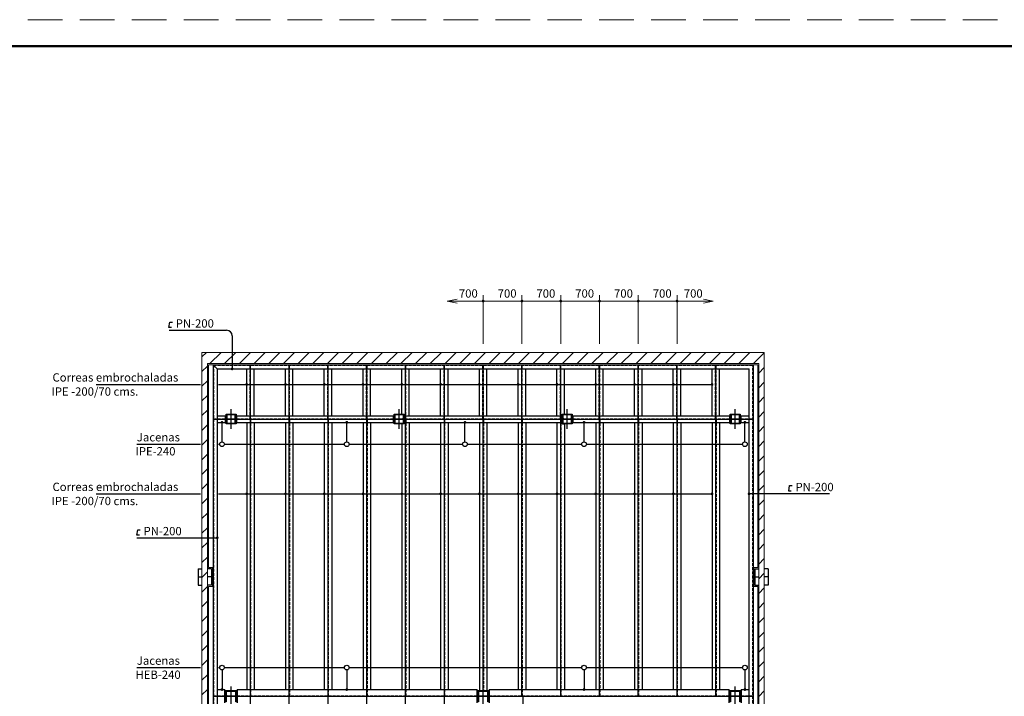
# Model space of a CAD drawing. Extents: x 1899 to 3086, y 1200 to 2039.
# Drawn here: x 2346 to 2701, y 1795 to 2039 of the extents above; entities that cross this region are included whole.
import ezdxf

# ---------------------------------------------------------------- set-up
doc = ezdxf.new("R2010")
doc.units = 0
doc.header["$MEASUREMENT"] = 0
doc.linetypes.add('CENTRO', pattern=[2, 1.25, -0.25, 0.25, -0.25])
doc.linetypes.add('RAYITAS', pattern=[0.375, 0.25, -0.125])
doc.layers.get('0').update_dxf_attribs({"linetype": 'CONTINUOUS'})
doc.layers.add('EJES', color=3, linetype='CENTRO')
doc.styles.add('ROMANS', font='stnd.shx')
pattern_1 = [(45, (2328.743, 949.2618), (-2.65165, 2.65165), [])]

msp = doc.modelspace()

# ---------------------------------------------------------------- hatches: boundary and pattern name
at = {"linetype": 'Continuous', "lineweight": 5}
h = msp.add_hatch(dxfattribs=at)
h.set_pattern_fill('ANSI31', color=256, scale=30, style=0)
h.set_pattern_definition(pattern_1)
h.paths.add_polyline_path([(2411.36, 1518.11), (2413.36, 1518.11), (2413.36, 1919.11), (2411.36, 1919.11)])
h.paths.add_polyline_path([(2614.36, 1919.11), (2612.36, 1919.11), (2612.36, 1518.11), (2614.36, 1518.11)])
h = msp.add_hatch(dxfattribs=at)
h.set_pattern_fill('ANSI31', color=256, scale=30, style=0)
h.set_pattern_definition(pattern_1)
h.paths.add_polyline_path([(2612.36, 1915.11), (2612.36, 1919.11), (2413.36, 1919.11), (2413.36, 1915.11)])

# ---------------------------------------------------------------- linework, layer by layer
at = {"color": 0, "linetype": 'RAYITAS', "lineweight": 9, "ltscale": 50}
msp.add_line((1898.54, 2039.18), (3086.04, 2039.18), dxfattribs=at)
at = {"color": 0, "linetype": 'Continuous', "lineweight": 50}
msp.add_line((1948.54, 2029.68), (3076.54, 2029.68), dxfattribs=at)
at = {"color": 1, "linetype": 'Continuous', "lineweight": 13}
for p, q in [((2499.91, 1937.67), (2503.46, 1938.39)), ((2499.91, 1937.67), (2595.92, 1937.67)), ((2499.91, 1937.67), (2503.46, 1936.95)), ((2512.86, 1922.27), (2512.86, 1939.8)), ((2526.86, 1922.27), (2526.86, 1939.8)), ((2540.86, 1922.27), (2540.86, 1939.8)), ((2554.86, 1922.27), (2554.86, 1939.8)), ((2568.86, 1922.27), (2568.86, 1939.8)), ((2582.86, 1922.27), (2582.86, 1939.8)), ((2595.92, 1937.67), (2592.37, 1938.39)), ((2595.92, 1937.67), (2592.37, 1936.95))]:
    msp.add_line(p, q, dxfattribs=at)
at = {"color": 9, "linetype": 'Continuous', "ltscale": 2}
for p, q in [((2399.46, 1927.13), (2420.24, 1927.13)), ((2422.24, 1925.13), (2422.24, 1913.21)), ((2373.14, 1907.59), (2410.86, 1907.59)), ((2417.36, 1907.59), (2595.51, 1907.59)), ((2387.85, 1886.01), (2410.86, 1886.01)), ((2417.36, 1886.01), (2417.74, 1886.01)), ((2419.43, 1886.01), (2462.78, 1886.01)), ((2464.47, 1886.01), (2505.46, 1886.01)), ((2507.14, 1886.01), (2548.45, 1886.01)), ((2550.13, 1886.01), (2606.5, 1886.01)), ((2373.14, 1868.11), (2410.86, 1868.11)), ((2417.36, 1868.11), (2595.51, 1868.11)), ((2637.87, 1868.11), (2608.86, 1868.11)), ((2387.85, 1852.21), (2416.86, 1852.21)), ((2387.85, 1805.41), (2410.86, 1805.41)), ((2417.36, 1805.41), (2417.74, 1805.41)), ((2419.43, 1805.41), (2462.78, 1805.41)), ((2464.47, 1805.41), (2548.45, 1805.41)), ((2550.13, 1805.41), (2606.5, 1805.41))]:
    msp.add_line(p, q, dxfattribs=at)
at = {"color": 7, "linetype": 'Continuous', "lineweight": 13}
for p, q in [((2411.36, 1919.11), (2411.36, 1518.11)), ((2411.36, 1919.11), (2614.36, 1919.11)), ((2614.36, 1919.11), (2614.36, 1518.11)), ((2413.36, 1915.11), (2413.36, 1518.11)), ((2413.36, 1915.11), (2612.36, 1915.11)), ((2612.36, 1915.11), (2612.36, 1518.11))]:
    msp.add_line(p, q, dxfattribs=at)
at = {"color": 7, "linetype": 'Continuous', "lineweight": 9}
for p, q in [((2413.76, 1914.71), (2413.76, 1841.51)), ((2413.76, 1914.71), (2415.36, 1914.71)), ((2610.36, 1914.71), (2611.96, 1914.71)), ((2611.96, 1914.71), (2611.96, 1841.51)), ((2415.16, 1841.51), (2413.76, 1841.51)), ((2415.16, 1841.51), (2415.16, 1834.71)), ((2610.56, 1841.51), (2611.96, 1841.51)), ((2610.56, 1841.51), (2610.56, 1834.71)), ((2413.76, 1834.71), (2413.76, 1761.51)), ((2415.16, 1834.71), (2413.76, 1834.71)), ((2610.56, 1834.71), (2611.96, 1834.71)), ((2611.96, 1834.71), (2611.96, 1761.51))]:
    msp.add_line(p, q, dxfattribs=at)
at = {"color": 1}
for p, q in [((2415.36, 1914.71), (2415.36, 1578.11)), ((2415.36, 1914.71), (2610.36, 1914.71)), ((2415.36, 1914.71), (2416.86, 1913.21)), ((2416.86, 1913.21), (2416.86, 1578.11)), ((2416.86, 1913.21), (2608.86, 1913.21)), ((2427.51, 1896.31), (2427.51, 1913.21)), ((2430.21, 1896.31), (2430.21, 1913.21)), ((2441.51, 1896.31), (2441.51, 1913.21)), ((2444.21, 1896.31), (2444.21, 1913.21)), ((2455.51, 1896.31), (2455.51, 1913.21)), ((2458.21, 1896.31), (2458.21, 1913.21)), ((2469.51, 1896.31), (2469.51, 1913.21)), ((2472.21, 1896.31), (2472.21, 1913.21)), ((2483.51, 1896.91), (2483.51, 1913.21)), ((2486.21, 1896.31), (2486.21, 1913.21)), ((2497.51, 1896.31), (2497.51, 1913.21)), ((2500.21, 1896.31), (2500.21, 1913.21)), ((2511.51, 1896.31), (2511.51, 1913.21)), ((2514.21, 1896.31), (2514.21, 1913.21)), ((2525.51, 1896.31), (2525.51, 1913.21)), ((2528.21, 1896.31), (2528.21, 1913.21)), ((2539.51, 1896.31), (2539.51, 1913.21)), ((2542.21, 1896.91), (2542.21, 1913.21)), ((2553.51, 1896.31), (2553.51, 1913.21)), ((2556.21, 1896.31), (2556.21, 1913.21)), ((2567.51, 1896.31), (2567.51, 1913.21)), ((2570.21, 1896.31), (2570.21, 1913.21)), ((2581.51, 1896.31), (2581.51, 1913.21)), ((2584.21, 1896.31), (2584.21, 1913.21)), ((2595.51, 1896.31), (2595.51, 1913.21)), ((2598.21, 1896.31), (2598.21, 1913.21)), ((2608.86, 1578.11), (2608.86, 1913.21)), ((2610.36, 1914.71), (2610.36, 1596.31)), ((2416.86, 1896.31), (2419.86, 1896.31)), ((2420.06, 1896.91), (2423.66, 1896.91)), ((2423.38, 1896.63), (2420.34, 1896.63)), ((2423.86, 1896.31), (2480.53, 1896.31)), ((2480.73, 1896.91), (2484.33, 1896.91)), ((2484.05, 1896.63), (2481.01, 1896.63)), ((2484.33, 1896.31), (2541.39, 1896.31)), ((2541.39, 1896.91), (2544.99, 1896.91)), ((2541.67, 1896.91), (2542.21, 1896.91)), ((2544.71, 1896.63), (2541.67, 1896.63)), ((2545.19, 1896.31), (2601.86, 1896.31)), ((2602.06, 1896.91), (2605.66, 1896.91)), ((2605.38, 1896.63), (2602.34, 1896.63)), ((2605.86, 1896.31), (2608.86, 1896.31)), ((2416.86, 1893.91), (2419.86, 1893.91)), ((2423.66, 1893.31), (2420.06, 1893.31)), ((2420.34, 1893.59), (2423.38, 1893.59)), ((2423.86, 1893.91), (2480.53, 1893.91)), ((2427.51, 1893.91), (2427.51, 1797.51)), ((2430.21, 1893.91), (2430.21, 1797.51)), ((2441.51, 1893.91), (2441.51, 1797.51)), ((2444.21, 1893.91), (2444.21, 1797.51)), ((2455.51, 1893.91), (2455.51, 1797.51)), ((2458.21, 1893.91), (2458.21, 1797.51)), ((2469.51, 1893.91), (2469.51, 1797.51)), ((2472.21, 1893.91), (2472.21, 1797.51)), ((2484.33, 1893.31), (2480.73, 1893.31)), ((2481.01, 1893.59), (2484.05, 1893.59)), ((2483.51, 1893.31), (2483.51, 1797.51)), ((2484.33, 1893.91), (2541.39, 1893.91)), ((2486.21, 1893.91), (2486.21, 1797.51)), ((2497.51, 1893.91), (2497.51, 1797.51)), ((2500.21, 1893.91), (2500.21, 1797.51)), ((2511.51, 1893.91), (2511.51, 1797.11)), ((2514.21, 1893.91), (2514.21, 1797.11)), ((2525.51, 1893.91), (2525.51, 1797.51)), ((2528.21, 1893.91), (2528.21, 1797.51)), ((2539.51, 1893.91), (2539.51, 1797.51)), ((2544.99, 1893.31), (2541.39, 1893.31)), ((2541.53, 1893.31), (2542.21, 1893.31)), ((2541.67, 1893.59), (2544.71, 1893.59)), ((2542.21, 1893.31), (2542.21, 1797.51)), ((2545.19, 1893.91), (2601.86, 1893.91)), ((2553.51, 1893.91), (2553.51, 1797.51)), ((2556.21, 1893.91), (2556.21, 1797.51)), ((2567.51, 1893.91), (2567.51, 1797.51)), ((2570.21, 1893.91), (2570.21, 1797.51)), ((2581.51, 1893.91), (2581.51, 1797.51)), ((2584.21, 1893.91), (2584.21, 1797.51)), ((2595.51, 1893.91), (2595.51, 1797.51)), ((2598.21, 1893.91), (2598.21, 1797.51)), ((2605.66, 1893.31), (2602.06, 1893.31)), ((2602.34, 1893.59), (2605.38, 1893.59)), ((2605.86, 1893.91), (2608.86, 1893.91)), ((2416.86, 1797.51), (2419.66, 1797.51)), ((2419.86, 1797.11), (2423.86, 1797.11)), ((2423.58, 1796.83), (2420.14, 1796.83)), ((2424.06, 1797.51), (2510.66, 1797.51)), ((2510.86, 1797.11), (2514.86, 1797.11)), ((2514.58, 1796.83), (2511.14, 1796.83)), ((2515.06, 1797.51), (2601.66, 1797.51)), ((2601.86, 1797.11), (2605.86, 1797.11)), ((2605.58, 1796.83), (2602.14, 1796.83)), ((2606.06, 1797.51), (2608.86, 1797.51))]:
    msp.add_line(p, q, dxfattribs=at)
at = {"linetype": 'Continuous', "ltscale": 2}
for p, q in [((2418.59, 1886.86), (2418.59, 1893.91)), ((2463.63, 1886.86), (2463.63, 1893.91)), ((2506.3, 1886.86), (2506.3, 1893.91)), ((2549.29, 1886.86), (2549.29, 1893.91)), ((2607.35, 1886.86), (2607.35, 1893.91)), ((2418.59, 1804.57), (2418.59, 1797.51)), ((2463.63, 1804.57), (2463.63, 1797.51)), ((2549.29, 1804.57), (2549.29, 1797.51)), ((2607.35, 1804.57), (2607.35, 1797.51))]:
    msp.add_line(p, q, dxfattribs=at)
at = {"color": 7, "linetype": 'Continuous'}
for p, q in [((2409.96, 1841.11), (2409.96, 1835.11)), ((2409.96, 1841.11), (2411.36, 1841.11)), ((2409.96, 1838.11), (2411.36, 1838.11)), ((2414.76, 1841.11), (2413.36, 1841.11)), ((2414.76, 1838.11), (2413.36, 1838.11)), ((2414.76, 1841.11), (2414.76, 1835.11)), ((2610.96, 1841.11), (2610.96, 1835.11)), ((2610.96, 1841.11), (2612.36, 1841.11)), ((2610.96, 1838.11), (2612.36, 1838.11)), ((2615.76, 1841.11), (2614.36, 1841.11)), ((2615.76, 1838.11), (2614.36, 1838.11)), ((2615.76, 1841.11), (2615.76, 1835.11)), ((2409.96, 1835.11), (2411.36, 1835.11)), ((2414.76, 1835.11), (2413.36, 1835.11)), ((2610.96, 1835.11), (2612.36, 1835.11)), ((2615.76, 1835.11), (2614.36, 1835.11))]:
    msp.add_line(p, q, dxfattribs=at)
at = {"color": 1, "linetype": 'Continuous', "lineweight": 13, "const_width": 0.5, "flags": 128}
for points in [[(2512.61, 1937.67, 1), (2513.11, 1937.67, 1)], [(2526.61, 1937.67, 1), (2527.11, 1937.67, 1)], [(2540.61, 1937.67, 1), (2541.11, 1937.67, 1)], [(2554.61, 1937.67, 1), (2555.11, 1937.67, 1)], [(2568.61, 1937.67, 1), (2569.11, 1937.67, 1)], [(2582.61, 1937.67, 1), (2583.11, 1937.67, 1)]]:
    msp.add_lwpolyline(points, format="xyb", close=True, dxfattribs=at)
at = {"linetype": 'Continuous', "ltscale": 2, "flags": 128}
for points in [[(2400.36, 1928.09), (2399.41, 1928.09), (2399.76, 1930.09), (2400.71, 1930.09)], [(2624.11, 1869.07), (2623.16, 1869.07), (2623.51, 1871.07), (2624.46, 1871.07)], [(2388.75, 1853.16), (2387.8, 1853.16), (2388.15, 1855.16), (2389.1, 1855.16)]]:
    msp.add_lwpolyline(points, dxfattribs=at)
at = {"linetype": 'Continuous', "ltscale": 2, "const_width": 0.5, "flags": 128}
for points in [[(2421.99, 1913.21, 1), (2422.49, 1913.21, 1)], [(2427.26, 1907.59, 1), (2427.76, 1907.59, 1)], [(2441.26, 1907.59, 1), (2441.76, 1907.59, 1)], [(2455.26, 1907.59, 1), (2455.76, 1907.59, 1)], [(2469.26, 1907.59, 1), (2469.76, 1907.59, 1)], [(2483.26, 1907.59, 1), (2483.76, 1907.59, 1)], [(2497.26, 1907.59, 1), (2497.76, 1907.59, 1)], [(2511.26, 1907.59, 1), (2511.76, 1907.59, 1)], [(2525.26, 1907.59, 1), (2525.76, 1907.59, 1)], [(2539.26, 1907.59, 1), (2539.76, 1907.59, 1)], [(2553.26, 1907.59, 1), (2553.76, 1907.59, 1)], [(2567.26, 1907.59, 1), (2567.76, 1907.59, 1)], [(2581.26, 1907.59, 1), (2581.76, 1907.59, 1)], [(2595.26, 1907.59, 1), (2595.76, 1907.59, 1)], [(2418.34, 1893.91, 1), (2418.84, 1893.91, 1)], [(2463.38, 1893.91, 1), (2463.88, 1893.91, 1)], [(2506.05, 1893.91, 1), (2506.55, 1893.91, 1)], [(2549.04, 1893.91, 1), (2549.54, 1893.91, 1)], [(2607.1, 1893.91, 1), (2607.6, 1893.91, 1)], [(2427.26, 1868.11, 1), (2427.76, 1868.11, 1)], [(2441.26, 1868.11, 1), (2441.76, 1868.11, 1)], [(2455.26, 1868.11, 1), (2455.76, 1868.11, 1)], [(2469.26, 1868.11, 1), (2469.76, 1868.11, 1)], [(2483.26, 1868.11, 1), (2483.76, 1868.11, 1)], [(2497.26, 1868.11, 1), (2497.76, 1868.11, 1)], [(2511.26, 1868.11, 1), (2511.76, 1868.11, 1)], [(2525.26, 1868.11, 1), (2525.76, 1868.11, 1)], [(2539.26, 1868.11, 1), (2539.76, 1868.11, 1)], [(2553.26, 1868.11, 1), (2553.76, 1868.11, 1)], [(2567.26, 1868.11, 1), (2567.76, 1868.11, 1)], [(2581.26, 1868.11, 1), (2581.76, 1868.11, 1)], [(2595.26, 1868.11, 1), (2595.76, 1868.11, 1)], [(2608.61, 1868.11, 1), (2609.11, 1868.11, 1)], [(2416.61, 1852.27, 1), (2417.11, 1852.27, 1)], [(2418.34, 1797.51, 1), (2418.84, 1797.51, 1)], [(2463.38, 1797.51, 1), (2463.88, 1797.51, 1)], [(2549.04, 1797.51, 1), (2549.54, 1797.51, 1)], [(2607.1, 1797.51, 1), (2607.6, 1797.51, 1)]]:
    msp.add_lwpolyline(points, format="xyb", close=True, dxfattribs=at)
at = {"color": 1}
for points in [[(2419.86, 1893.91), (2419.86, 1896.31)], [(2423.86, 1896.31), (2423.86, 1893.91)], [(2480.53, 1893.91), (2480.53, 1896.31)], [(2484.53, 1896.31), (2484.53, 1893.91)], [(2541.19, 1893.91), (2541.19, 1896.31)], [(2545.19, 1896.31), (2545.19, 1893.91)], [(2601.86, 1893.91), (2601.86, 1896.31)], [(2605.86, 1896.31), (2605.86, 1893.91)], [(2419.66, 1792.71), (2419.66, 1797.51)], [(2424.06, 1797.51), (2424.06, 1792.71)], [(2510.66, 1792.71), (2510.66, 1797.51)], [(2515.06, 1797.51), (2515.06, 1792.71)], [(2601.66, 1792.71), (2601.66, 1797.51)], [(2606.06, 1797.51), (2606.06, 1792.71)]]:
    msp.add_lwpolyline(points, dxfattribs=at)
for points in [[(2420.64, 1895.2), (2423.08, 1895.2, 0.414214), (2423.38, 1895.5), (2423.38, 1896.91), (2423.66, 1896.91), (2423.66, 1893.31), (2423.38, 1893.31), (2423.38, 1894.73, 0.414214), (2423.08, 1895.03), (2420.64, 1895.03, 0.414214), (2420.34, 1894.73), (2420.34, 1893.31), (2420.06, 1893.31), (2420.06, 1896.91), (2420.34, 1896.91), (2420.34, 1895.5, 0.414214)], [(2481.31, 1895.2), (2483.75, 1895.2, 0.414214), (2484.05, 1895.5), (2484.05, 1896.91), (2484.33, 1896.91), (2484.33, 1893.31), (2484.05, 1893.31), (2484.05, 1894.73, 0.414214), (2483.75, 1895.03), (2481.31, 1895.03, 0.414214), (2481.01, 1894.73), (2481.01, 1893.31), (2480.73, 1893.31), (2480.73, 1896.91), (2481.01, 1896.91), (2481.01, 1895.5, 0.414214)], [(2541.97, 1895.2), (2544.41, 1895.2, 0.414214), (2544.71, 1895.5), (2544.71, 1896.91), (2544.99, 1896.91), (2544.99, 1893.31), (2544.71, 1893.31), (2544.71, 1894.73, 0.414214), (2544.41, 1895.03), (2541.97, 1895.03, 0.414214), (2541.67, 1894.73), (2541.67, 1893.31), (2541.39, 1893.31), (2541.39, 1896.91), (2541.67, 1896.91), (2541.67, 1895.5, 0.414214)], [(2602.64, 1895.2), (2605.08, 1895.2, 0.414214), (2605.38, 1895.5), (2605.38, 1896.91), (2605.66, 1896.91), (2605.66, 1893.31), (2605.38, 1893.31), (2605.38, 1894.73, 0.414214), (2605.08, 1895.03), (2602.64, 1895.03, 0.414214), (2602.34, 1894.73), (2602.34, 1893.31), (2602.06, 1893.31), (2602.06, 1896.91), (2602.34, 1896.91), (2602.34, 1895.5, 0.414214)], [(2420.49, 1795.2), (2423.23, 1795.2, 0.414214), (2423.58, 1795.55), (2423.58, 1797.11), (2423.86, 1797.11), (2423.86, 1793.11), (2423.58, 1793.11), (2423.58, 1794.68, 0.414214), (2423.23, 1795.03), (2420.49, 1795.03, 0.414214), (2420.14, 1794.68), (2420.14, 1793.11), (2419.86, 1793.11), (2419.86, 1797.11), (2420.14, 1797.11), (2420.14, 1795.55, 0.414214)], [(2511.49, 1795.2), (2514.23, 1795.2, 0.414214), (2514.58, 1795.55), (2514.58, 1797.11), (2514.86, 1797.11), (2514.86, 1793.11), (2514.58, 1793.11), (2514.58, 1794.68, 0.414214), (2514.23, 1795.03), (2511.49, 1795.03, 0.414214), (2511.14, 1794.68), (2511.14, 1793.11), (2510.86, 1793.11), (2510.86, 1797.11), (2511.14, 1797.11), (2511.14, 1795.55, 0.414214)], [(2602.49, 1795.2), (2605.23, 1795.2, 0.414214), (2605.58, 1795.55), (2605.58, 1797.11), (2605.86, 1797.11), (2605.86, 1793.11), (2605.58, 1793.11), (2605.58, 1794.68, 0.414214), (2605.23, 1795.03), (2602.49, 1795.03, 0.414214), (2602.14, 1794.68), (2602.14, 1793.11), (2601.86, 1793.11), (2601.86, 1797.11), (2602.14, 1797.11), (2602.14, 1795.55, 0.414214)]]:
    msp.add_lwpolyline(points, format="xyb", close=True, dxfattribs=at)
at = {"color": 9, "linetype": 'Continuous', "ltscale": 2}
for centre in [(2418.59, 1886.01), (2463.63, 1886.01), (2506.3, 1886.01), (2549.29, 1886.01), (2607.35, 1886.01), (2418.59, 1805.41), (2463.63, 1805.41), (2549.29, 1805.41), (2607.35, 1805.41)]:
    msp.add_circle(centre, 0.843, dxfattribs=at)
msp.add_arc((2420.24, 1925.13), 2, 0, 90, dxfattribs=at)
at = {"layer": 'EJES', "color": 9, "linetype": 'RAYITAS', "ltscale": 4}
for p, q in [((2415.53, 1914.54), (2415.53, 1578.11)), ((2415.53, 1914.54), (2610.18, 1914.54)), ((2428.79, 1895.17), (2428.79, 1914.54)), ((2428.93, 1895.17), (2428.93, 1914.54)), ((2442.79, 1895.17), (2442.79, 1914.54)), ((2442.93, 1895.17), (2442.93, 1914.54)), ((2456.79, 1895.17), (2456.79, 1914.54)), ((2456.93, 1895.17), (2456.93, 1914.54)), ((2470.79, 1895.17), (2470.79, 1914.54)), ((2470.93, 1895.17), (2470.93, 1914.54)), ((2484.79, 1895.17), (2484.79, 1914.54)), ((2484.93, 1895.17), (2484.93, 1914.54)), ((2498.79, 1895.17), (2498.79, 1914.54)), ((2498.93, 1895.17), (2498.93, 1914.54)), ((2512.79, 1895.17), (2512.79, 1914.54)), ((2512.93, 1895.17), (2512.93, 1914.54)), ((2526.79, 1895.17), (2526.79, 1914.54)), ((2526.93, 1895.17), (2526.93, 1914.54)), ((2540.79, 1895.17), (2540.79, 1914.54)), ((2540.93, 1895.17), (2540.93, 1914.54)), ((2554.79, 1895.17), (2554.79, 1914.54)), ((2554.93, 1895.17), (2554.93, 1914.54)), ((2568.79, 1895.17), (2568.79, 1914.54)), ((2568.93, 1895.17), (2568.93, 1914.54)), ((2582.79, 1895.17), (2582.79, 1914.54)), ((2582.93, 1895.17), (2582.93, 1914.54)), ((2596.79, 1895.17), (2596.79, 1914.54)), ((2596.93, 1895.17), (2596.93, 1914.54)), ((2610.18, 1578.11), (2610.18, 1914.54)), ((2415.53, 1895.17), (2419.86, 1895.17)), ((2415.53, 1895.05), (2419.86, 1895.05)), ((2423.86, 1895.17), (2480.53, 1895.17)), ((2423.86, 1895.05), (2480.53, 1895.05)), ((2428.79, 1895.05), (2428.79, 1795.21)), ((2428.93, 1895.05), (2428.93, 1795.21)), ((2442.79, 1895.05), (2442.79, 1795.21)), ((2442.93, 1895.05), (2442.93, 1795.21)), ((2456.79, 1895.05), (2456.79, 1795.21)), ((2456.93, 1895.05), (2456.93, 1795.21)), ((2470.79, 1895.05), (2470.79, 1795.21)), ((2470.93, 1895.05), (2470.93, 1795.21)), ((2484.53, 1895.17), (2541.19, 1895.17)), ((2484.53, 1895.05), (2541.19, 1895.05)), ((2484.79, 1895.05), (2484.79, 1795.21)), ((2484.93, 1895.05), (2484.93, 1795.21)), ((2498.79, 1895.05), (2498.79, 1795.21)), ((2498.93, 1895.05), (2498.93, 1795.21)), ((2512.79, 1895.05), (2512.79, 1797.11)), ((2512.93, 1895.05), (2512.93, 1797.11)), ((2526.79, 1895.05), (2526.79, 1795.21)), ((2526.93, 1895.05), (2526.93, 1795.21)), ((2540.79, 1895.05), (2540.79, 1795.21)), ((2540.93, 1895.05), (2540.93, 1795.21)), ((2545.19, 1895.17), (2601.86, 1895.17)), ((2545.19, 1895.05), (2601.86, 1895.05)), ((2554.79, 1895.05), (2554.79, 1795.21)), ((2554.93, 1895.05), (2554.93, 1795.21)), ((2568.79, 1895.05), (2568.79, 1795.21)), ((2568.93, 1895.05), (2568.93, 1795.21)), ((2582.79, 1895.05), (2582.79, 1795.21)), ((2582.93, 1895.05), (2582.93, 1795.21)), ((2596.79, 1895.05), (2596.79, 1795.21)), ((2596.93, 1895.05), (2596.93, 1795.21)), ((2605.86, 1895.17), (2610.18, 1895.17)), ((2605.86, 1895.05), (2610.18, 1895.05)), ((2415.53, 1795.21), (2419.66, 1795.21)), ((2424.06, 1795.21), (2510.66, 1795.21)), ((2515.06, 1795.21), (2601.66, 1795.21)), ((2606.06, 1795.21), (2610.18, 1795.21))]:
    msp.add_line(p, q, dxfattribs=at)
at = {"layer": 'EJES', "linetype": 'Continuous'}
for p, q in [((2428.86, 1578.11), (2428.86, 1914.71)), ((2442.86, 1578.11), (2442.86, 1914.71)), ((2456.86, 1578.11), (2456.86, 1914.71)), ((2470.86, 1578.11), (2470.86, 1914.71)), ((2484.86, 1578.11), (2484.86, 1914.71)), ((2498.86, 1578.11), (2498.86, 1914.71)), ((2512.86, 1578.11), (2512.86, 1914.71)), ((2526.86, 1795.11), (2526.86, 1914.71)), ((2540.86, 1795.11), (2540.86, 1914.71)), ((2554.86, 1795.11), (2554.86, 1914.71)), ((2568.86, 1795.11), (2568.86, 1914.71)), ((2582.86, 1795.11), (2582.86, 1914.71)), ((2596.86, 1795.11), (2596.86, 1914.71)), ((2421.86, 1891.61), (2421.86, 1898.61)), ((2482.53, 1891.61), (2482.53, 1898.61)), ((2543.19, 1891.61), (2543.19, 1898.61)), ((2603.86, 1891.61), (2603.86, 1898.61)), ((2415.36, 1895.11), (2610.36, 1895.11)), ((2421.86, 1791.61), (2421.86, 1798.61)), ((2512.86, 1791.61), (2512.86, 1798.61)), ((2603.86, 1791.61), (2603.86, 1798.61)), ((2415.36, 1795.11), (2610.36, 1795.11)), ((2527.26, 1695.11), (2527.26, 1795.11)), ((2600.36, 1795.11), (2607.36, 1795.11))]:
    msp.add_line(p, q, dxfattribs=at)

# ---------------------------------------------------------------- texts
at = {"linetype": 'Continuous', "style": 'ROMANS'}
for p in [(2504.1, 1938.9), (2518.1, 1938.9), (2532.1, 1938.9), (2546.1, 1938.9), (2560.1, 1938.9), (2574.1, 1938.9), (2585.31, 1938.9)]:
    msp.add_text('700', height=3, dxfattribs=at).set_placement(p)
at = {"linetype": 'Continuous', "style": 'ROMANS', "oblique": 10}
for s, p in [('PN-200', (2401.87, 1928.09)), ('Correas embrochaladas', (2357.39, 1908.61)), ('IPE -200/70 cms.', (2357.01, 1903.52)), ('Jacenas', (2387.84, 1887.03)), ('IPE-240', (2387.36, 1881.96)), ('Correas embrochaladas', (2357.39, 1869.13)), ('PN-200', (2625.61, 1869.07)), ('IPE -200/70 cms.', (2357.01, 1864.03)), ('PN-200', (2390.26, 1853.16)), ('Jacenas', (2387.84, 1806.43)), ('HEB-240', (2387.36, 1801.36))]:
    msp.add_text(s, height=3, dxfattribs=at).set_placement(p)

doc.saveas('drawing.dxf')
